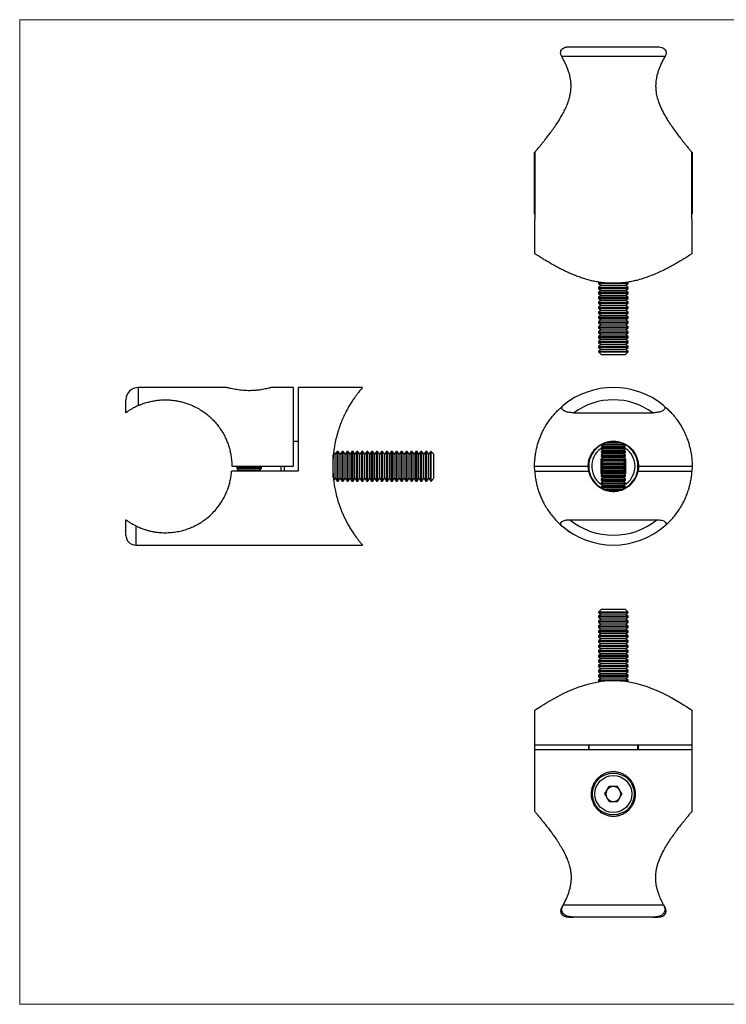
# Model space of a CAD drawing. Units: millimetres. Extents: x 5 to 292, y 5 to 205.
# Drawn here: x 5 to 149, y 5 to 205 of the extents above; entities that cross this region are included whole.
import ezdxf

# ---------------------------------------------------------------- set-up
doc = ezdxf.new("R2010")
doc.units = ezdxf.units.MM

msp = doc.modelspace()

# ---------------------------------------------------------------- linework, layer by layer
at = {"color": 7, "linetype": 'Continuous', "lineweight": 18}
for p, q in [((292, 205), (5, 205)), ((5, 205), (5, 5)), ((5, 5), (292, 5))]:
    msp.add_line(p, q, dxfattribs=at)
at = {"color": 7, "linetype": 'Continuous', "lineweight": 25}
for p, q in [((116.75, 199.51), (134.38, 199.51)), ((136.04, 197.51), (115.09, 197.51)), ((109.56, 165.51), (109.56, 178.01)), ((109.56, 178.01), (109.6, 178.01)), ((109.6, 178.04), (109.6, 164.51)), ((141.53, 164.51), (141.53, 178.04)), ((141.53, 178.01), (141.56, 178.01)), ((141.56, 178.01), (141.56, 165.51)), ((109.6, 165.51), (109.56, 165.51)), ((109.56, 164.51), (109.56, 157.5)), ((109.6, 164.51), (109.56, 164.51)), ((141.56, 165.51), (141.53, 165.51)), ((141.56, 164.51), (141.53, 164.51)), ((141.56, 157.51), (141.56, 164.51)), ((122.66, 151.69), (122.56, 151.62)), ((122.56, 151.62), (122.56, 151.4)), ((122.56, 151.62), (123.08, 151.62)), ((122.56, 151.4), (123.12, 151.01)), ((122.56, 151.4), (125.56, 151.4)), ((123.12, 151.01), (122.56, 150.62)), ((122.56, 150.62), (122.56, 150.4)), ((122.56, 150.62), (125.56, 150.62)), ((122.56, 150.4), (123.12, 150.01)), ((122.56, 150.4), (125.56, 150.4)), ((123.12, 150.01), (122.56, 149.62)), ((123.12, 151.01), (125.56, 151.01)), ((123.12, 150.01), (125.56, 150.01)), ((125.56, 151.4), (128.56, 151.4)), ((125.56, 151.01), (128.01, 151.01)), ((125.56, 150.62), (128.56, 150.62)), ((125.56, 150.4), (128.56, 150.4)), ((125.56, 150.01), (128.01, 150.01)), ((128.01, 151.01), (128.56, 151.4)), ((128.56, 150.62), (128.01, 151.01)), ((128.01, 150.01), (128.56, 150.4)), ((128.56, 149.62), (128.01, 150.01)), ((128.03, 151.62), (128.56, 151.62)), ((128.56, 151.62), (128.48, 151.68)), ((128.56, 151.4), (128.56, 151.62)), ((128.56, 150.4), (128.56, 150.62)), ((122.56, 149.62), (122.56, 149.4)), ((122.56, 149.62), (125.56, 149.62)), ((122.56, 149.4), (123.12, 149.01)), ((122.56, 149.4), (125.56, 149.4)), ((123.12, 149.01), (122.56, 148.62)), ((122.56, 148.62), (122.56, 148.4)), ((122.56, 148.62), (125.56, 148.62)), ((122.56, 148.4), (123.12, 148.01)), ((122.56, 148.4), (125.56, 148.4)), ((123.12, 148.01), (122.56, 147.62)), ((123.12, 149.01), (125.56, 149.01)), ((123.12, 148.01), (125.56, 148.01)), ((125.56, 149.62), (128.56, 149.62)), ((125.56, 149.4), (128.56, 149.4)), ((125.56, 149.01), (128.01, 149.01)), ((125.56, 148.62), (128.56, 148.62)), ((125.56, 148.4), (128.56, 148.4)), ((125.56, 148.01), (128.01, 148.01)), ((128.01, 149.01), (128.56, 149.4)), ((128.56, 148.62), (128.01, 149.01)), ((128.01, 148.01), (128.56, 148.4)), ((128.56, 147.62), (128.01, 148.01)), ((128.56, 149.4), (128.56, 149.62)), ((128.56, 148.4), (128.56, 148.62)), ((122.56, 147.62), (122.56, 147.4)), ((122.56, 147.62), (125.56, 147.62)), ((122.56, 147.4), (123.12, 147.01)), ((122.56, 147.4), (125.56, 147.4)), ((123.12, 147.01), (122.56, 146.62)), ((122.56, 146.62), (122.56, 146.4)), ((122.56, 146.62), (125.56, 146.62)), ((122.56, 146.4), (123.12, 146.01)), ((122.56, 146.4), (125.56, 146.4)), ((123.12, 146.01), (122.56, 145.62)), ((123.12, 147.01), (125.56, 147.01)), ((123.12, 146.01), (125.56, 146.01)), ((125.56, 147.62), (128.56, 147.62)), ((125.56, 147.4), (128.56, 147.4)), ((125.56, 147.01), (128.01, 147.01)), ((125.56, 146.62), (128.56, 146.62)), ((125.56, 146.4), (128.56, 146.4)), ((125.56, 146.01), (128.01, 146.01)), ((128.01, 147.01), (128.56, 147.4)), ((128.56, 146.62), (128.01, 147.01)), ((128.01, 146.01), (128.56, 146.4)), ((128.56, 145.62), (128.01, 146.01)), ((128.56, 147.4), (128.56, 147.62)), ((128.56, 146.4), (128.56, 146.62)), ((122.56, 145.62), (122.56, 145.4)), ((122.56, 145.62), (125.56, 145.62)), ((122.56, 145.4), (123.12, 145.01)), ((122.56, 145.4), (125.56, 145.4)), ((123.12, 145.01), (122.56, 144.62)), ((122.56, 144.62), (122.56, 144.4)), ((122.56, 144.62), (125.56, 144.62)), ((122.56, 144.4), (123.12, 144.01)), ((122.56, 144.4), (125.56, 144.4)), ((123.12, 144.01), (122.56, 143.62)), ((123.12, 145.01), (125.56, 145.01)), ((123.12, 144.01), (125.56, 144.01)), ((125.56, 145.62), (128.56, 145.62)), ((125.56, 145.4), (128.56, 145.4)), ((125.56, 145.01), (128.01, 145.01)), ((125.56, 144.62), (128.56, 144.62)), ((125.56, 144.4), (128.56, 144.4)), ((125.56, 144.01), (128.01, 144.01)), ((128.01, 145.01), (128.56, 145.4)), ((128.56, 144.62), (128.01, 145.01)), ((128.01, 144.01), (128.56, 144.4)), ((128.56, 143.62), (128.01, 144.01)), ((128.56, 145.4), (128.56, 145.62)), ((128.56, 144.4), (128.56, 144.62)), ((122.56, 143.62), (122.56, 143.4)), ((122.56, 143.62), (125.56, 143.62)), ((122.56, 143.4), (123.12, 143.01)), ((122.56, 143.4), (125.56, 143.4)), ((123.12, 143.01), (122.56, 142.62)), ((122.56, 142.62), (122.56, 142.4)), ((122.56, 142.62), (125.56, 142.62)), ((122.56, 142.4), (123.12, 142.01)), ((122.56, 142.4), (125.56, 142.4)), ((123.12, 142.01), (122.56, 141.62)), ((123.12, 143.01), (125.56, 143.01)), ((123.12, 142.01), (125.56, 142.01)), ((125.56, 143.62), (128.56, 143.62)), ((125.56, 143.4), (128.56, 143.4)), ((125.56, 143.01), (128.01, 143.01)), ((125.56, 142.62), (128.56, 142.62)), ((125.56, 142.4), (128.56, 142.4)), ((125.56, 142.01), (128.01, 142.01)), ((128.01, 143.01), (128.56, 143.4)), ((128.56, 142.62), (128.01, 143.01)), ((128.01, 142.01), (128.56, 142.4)), ((128.56, 141.62), (128.01, 142.01)), ((128.56, 143.4), (128.56, 143.62)), ((128.56, 142.4), (128.56, 142.62)), ((122.56, 141.62), (122.56, 141.4)), ((122.56, 141.62), (125.56, 141.62)), ((122.56, 141.4), (123.12, 141.01)), ((122.56, 141.4), (125.56, 141.4)), ((123.12, 141.01), (122.56, 140.62)), ((122.56, 140.62), (122.56, 140.4)), ((122.56, 140.62), (125.56, 140.62)), ((122.56, 140.4), (123.12, 140.01)), ((122.56, 140.4), (125.56, 140.4)), ((123.12, 140.01), (122.56, 139.62)), ((123.12, 141.01), (125.56, 141.01)), ((123.12, 140.01), (125.56, 140.01)), ((125.56, 141.62), (128.56, 141.62)), ((125.56, 141.4), (128.56, 141.4)), ((125.56, 141.01), (128.01, 141.01)), ((125.56, 140.62), (128.56, 140.62)), ((125.56, 140.4), (128.56, 140.4)), ((125.56, 140.01), (128.01, 140.01)), ((128.01, 141.01), (128.56, 141.4)), ((128.56, 140.62), (128.01, 141.01)), ((128.01, 140.01), (128.56, 140.4)), ((128.56, 139.62), (128.01, 140.01)), ((128.56, 141.4), (128.56, 141.62)), ((128.56, 140.4), (128.56, 140.62)), ((122.56, 139.62), (122.56, 139.4)), ((122.56, 139.62), (125.56, 139.62)), ((122.56, 139.4), (123.12, 139.01)), ((122.56, 139.4), (125.56, 139.4)), ((123.12, 139.01), (122.56, 138.62)), ((122.56, 138.62), (122.56, 138.4)), ((122.56, 138.62), (125.56, 138.62)), ((122.56, 138.4), (123.12, 138.01)), ((122.56, 138.4), (125.56, 138.4)), ((123.12, 138.01), (122.56, 137.62)), ((123.12, 139.01), (125.56, 139.01)), ((123.12, 138.01), (125.56, 138.01)), ((125.56, 139.62), (128.56, 139.62)), ((125.56, 139.4), (128.56, 139.4)), ((125.56, 139.01), (128.01, 139.01)), ((125.56, 138.62), (128.56, 138.62)), ((125.56, 138.4), (128.56, 138.4)), ((125.56, 138.01), (128.01, 138.01)), ((128.01, 139.01), (128.56, 139.4)), ((128.56, 138.62), (128.01, 139.01)), ((128.01, 138.01), (128.56, 138.4)), ((128.56, 137.62), (128.01, 138.01)), ((128.56, 139.4), (128.56, 139.62)), ((128.56, 138.4), (128.56, 138.62)), ((122.56, 137.62), (122.56, 137.56)), ((122.56, 137.62), (125.56, 137.62)), ((122.56, 137.56), (123.12, 137.01)), ((122.56, 137.56), (128.56, 137.56)), ((123.12, 137.01), (128.01, 137.01)), ((125.56, 137.62), (128.56, 137.62)), ((128.01, 137.01), (128.56, 137.56)), ((128.56, 137.56), (128.56, 137.62)), ((47.08, 130.29), (29.08, 130.29)), ((60.58, 130.29), (56.07, 130.29)), ((60.58, 114.29), (60.58, 130.29)), ((74.63, 130.29), (61.58, 130.29)), ((61.58, 130.29), (61.58, 113.29)), ((26.58, 125.16), (26.58, 127.79)), ((117.56, 125.16), (133.56, 125.16)), ((61.58, 119.29), (60.58, 119.29)), ((123.06, 118.7), (123.51, 118.39)), ((123.06, 118.7), (128.06, 118.7)), ((123.51, 118.39), (123.06, 118.08)), ((123.06, 118.08), (123.06, 117.9)), ((123.06, 118.08), (128.06, 118.08)), ((123.34, 118.88), (127.77, 118.88)), ((123.51, 118.39), (127.62, 118.39)), ((124.17, 119.19), (126.95, 119.19)), ((127.62, 118.39), (128.06, 118.7)), ((128.06, 118.08), (127.62, 118.39)), ((128.06, 117.9), (128.06, 118.08)), ((68.69, 111.98), (68.69, 116.61)), ((69.08, 116.73), (68.76, 117.19)), ((69.47, 117.29), (69.08, 116.73)), ((69.08, 111.84), (69.08, 116.73)), ((69.69, 117.29), (69.47, 117.29)), ((69.47, 111.29), (69.47, 117.29)), ((70.08, 116.73), (69.69, 117.29)), ((69.69, 111.29), (69.69, 117.29)), ((70.47, 117.29), (70.08, 116.73)), ((70.08, 111.84), (70.08, 116.73)), ((70.69, 117.29), (70.47, 117.29)), ((70.47, 111.29), (70.47, 117.29)), ((71.08, 116.73), (70.69, 117.29)), ((70.69, 111.29), (70.69, 117.29)), ((71.47, 117.29), (71.08, 116.73)), ((71.08, 111.84), (71.08, 116.73)), ((71.69, 117.29), (71.47, 117.29)), ((71.47, 111.29), (71.47, 117.29)), ((72.08, 116.73), (71.69, 117.29)), ((71.69, 111.29), (71.69, 117.29)), ((72.47, 117.29), (72.08, 116.73)), ((72.08, 111.84), (72.08, 116.73)), ((72.69, 117.29), (72.47, 117.29)), ((72.47, 111.29), (72.47, 117.29)), ((73.08, 116.73), (72.69, 117.29)), ((72.69, 111.29), (72.69, 117.29)), ((73.47, 117.29), (73.08, 116.73)), ((73.08, 111.84), (73.08, 116.73)), ((73.69, 117.29), (73.47, 117.29)), ((73.47, 111.29), (73.47, 117.29)), ((74.08, 116.73), (73.69, 117.29)), ((73.69, 111.29), (73.69, 117.29)), ((74.47, 117.29), (74.08, 116.73)), ((74.08, 111.84), (74.08, 116.73)), ((74.69, 117.29), (74.47, 117.29)), ((74.47, 111.29), (74.47, 117.29)), ((75.08, 116.73), (74.69, 117.29)), ((74.69, 111.29), (74.69, 117.29)), ((75.47, 117.29), (75.08, 116.73)), ((75.08, 111.84), (75.08, 116.73)), ((75.69, 117.29), (75.47, 117.29)), ((75.47, 111.29), (75.47, 117.29)), ((76.08, 116.73), (75.69, 117.29)), ((75.69, 111.29), (75.69, 117.29)), ((76.47, 117.29), (76.08, 116.73)), ((76.08, 111.84), (76.08, 116.73)), ((76.69, 117.29), (76.47, 117.29)), ((76.47, 111.29), (76.47, 117.29)), ((77.08, 116.73), (76.69, 117.29)), ((76.69, 111.29), (76.69, 117.29)), ((77.47, 117.29), (77.08, 116.73)), ((77.08, 111.84), (77.08, 116.73)), ((77.69, 117.29), (77.47, 117.29)), ((77.47, 111.29), (77.47, 117.29)), ((78.08, 116.73), (77.69, 117.29)), ((77.69, 111.29), (77.69, 117.29)), ((78.47, 117.29), (78.08, 116.73)), ((78.08, 111.84), (78.08, 116.73)), ((78.69, 117.29), (78.47, 117.29)), ((78.47, 111.29), (78.47, 117.29)), ((79.08, 116.73), (78.69, 117.29)), ((78.69, 111.29), (78.69, 117.29)), ((79.47, 117.29), (79.08, 116.73)), ((79.08, 111.84), (79.08, 116.73)), ((79.69, 117.29), (79.47, 117.29)), ((79.47, 111.29), (79.47, 117.29)), ((80.08, 116.73), (79.69, 117.29)), ((79.69, 111.29), (79.69, 117.29)), ((80.47, 117.29), (80.08, 116.73)), ((80.08, 111.84), (80.08, 116.73)), ((80.69, 117.29), (80.47, 117.29)), ((80.47, 111.29), (80.47, 117.29)), ((81.08, 116.73), (80.69, 117.29)), ((80.69, 111.29), (80.69, 117.29)), ((81.47, 117.29), (81.08, 116.73)), ((81.08, 111.84), (81.08, 116.73)), ((81.69, 117.29), (81.47, 117.29)), ((81.47, 111.29), (81.47, 117.29)), ((82.08, 116.73), (81.69, 117.29)), ((81.69, 111.29), (81.69, 117.29)), ((82.47, 117.29), (82.08, 116.73)), ((82.08, 111.84), (82.08, 116.73)), ((82.69, 117.29), (82.47, 117.29)), ((82.47, 111.29), (82.47, 117.29)), ((83.08, 116.73), (82.69, 117.29)), ((82.69, 111.29), (82.69, 117.29)), ((83.47, 117.29), (83.08, 116.73)), ((83.08, 111.84), (83.08, 116.73)), ((83.69, 117.29), (83.47, 117.29)), ((83.47, 111.29), (83.47, 117.29)), ((84.08, 116.73), (83.69, 117.29)), ((83.69, 111.29), (83.69, 117.29)), ((84.47, 117.29), (84.08, 116.73)), ((84.08, 111.84), (84.08, 116.73)), ((84.69, 117.29), (84.47, 117.29)), ((84.47, 111.29), (84.47, 117.29)), ((85.08, 116.73), (84.69, 117.29)), ((84.69, 111.29), (84.69, 117.29)), ((85.47, 117.29), (85.08, 116.73)), ((85.08, 111.84), (85.08, 116.73)), ((85.69, 117.29), (85.47, 117.29)), ((85.47, 111.29), (85.47, 117.29)), ((86.08, 116.73), (85.69, 117.29)), ((85.69, 111.29), (85.69, 117.29)), ((86.47, 117.29), (86.08, 116.73)), ((86.08, 111.84), (86.08, 116.73)), ((86.69, 117.29), (86.47, 117.29)), ((86.47, 111.29), (86.47, 117.29)), ((87.08, 116.73), (86.69, 117.29)), ((86.69, 111.29), (86.69, 117.29)), ((87.47, 117.29), (87.08, 116.73)), ((87.08, 111.84), (87.08, 116.73)), ((87.69, 117.29), (87.47, 117.29)), ((87.47, 111.29), (87.47, 117.29)), ((88.08, 116.73), (87.69, 117.29)), ((87.69, 111.29), (87.69, 117.29)), ((88.47, 117.29), (88.08, 116.73)), ((88.08, 111.84), (88.08, 116.73)), ((88.53, 117.29), (88.47, 117.29)), ((88.47, 111.29), (88.47, 117.29)), ((89.08, 116.73), (88.53, 117.29)), ((88.53, 114.29), (88.53, 117.29)), ((89.08, 114.29), (89.08, 116.73)), ((123.06, 117.9), (123.51, 117.59)), ((123.06, 117.9), (128.06, 117.9)), ((123.51, 117.59), (123.06, 117.28)), ((123.06, 117.28), (123.06, 117.1)), ((123.06, 117.28), (128.06, 117.28)), ((123.06, 117.1), (123.51, 116.79)), ((123.06, 117.1), (128.06, 117.1)), ((123.51, 116.79), (123.06, 116.48)), ((123.06, 116.48), (123.06, 116.3)), ((123.06, 116.48), (128.06, 116.48)), ((123.06, 116.3), (123.51, 115.99)), ((123.06, 116.3), (128.06, 116.3)), ((123.51, 117.59), (127.62, 117.59)), ((123.51, 116.79), (127.62, 116.79)), ((127.62, 117.59), (128.06, 117.9)), ((128.06, 117.28), (127.62, 117.59)), ((127.62, 116.79), (128.06, 117.1)), ((128.06, 116.48), (127.62, 116.79)), ((127.62, 115.99), (128.06, 116.3)), ((128.06, 117.1), (128.06, 117.28)), ((128.06, 116.3), (128.06, 116.48)), ((48.08, 114.29), (60.58, 114.29)), ((49.38, 114.29), (49.08, 114.08)), ((49.08, 114.08), (49.08, 113.9)), ((49.08, 114.08), (54.08, 114.08)), ((54.08, 114.08), (53.78, 114.29)), ((54.08, 113.9), (54.08, 114.08)), ((58.08, 113.29), (58.08, 114.29)), ((88.53, 111.29), (88.53, 114.29)), ((89.08, 111.84), (89.08, 114.29)), ((109.56, 114.29), (120.46, 114.29)), ((123.5, 115.99), (123.05, 115.74)), ((123.05, 115.74), (123.05, 112.84)), ((123.05, 114.29), (123.06, 114.06)), ((123.51, 115.99), (123.06, 115.68)), ((123.06, 115.68), (123.06, 115.5)), ((123.06, 115.68), (128.06, 115.68)), ((123.06, 115.5), (123.51, 115.19)), ((123.06, 115.5), (128.06, 115.5)), ((123.51, 115.19), (123.06, 114.88)), ((123.06, 114.88), (123.06, 114.7)), ((123.06, 114.88), (128.06, 114.88)), ((123.06, 114.7), (123.51, 114.39)), ((123.06, 114.7), (128.06, 114.7)), ((123.51, 114.39), (123.06, 114.08)), ((123.06, 114.08), (123.06, 113.9)), ((123.06, 114.08), (128.06, 114.08)), ((123.51, 115.99), (127.62, 115.99)), ((123.51, 115.19), (127.62, 115.19)), ((123.51, 114.39), (127.62, 114.39)), ((128.06, 115.68), (127.62, 115.99)), ((127.62, 115.19), (128.06, 115.5)), ((128.06, 114.88), (127.62, 115.19)), ((127.62, 114.39), (128.06, 114.7)), ((128.06, 114.08), (127.62, 114.39)), ((127.63, 115.99), (128.07, 115.74)), ((128.06, 115.5), (128.06, 115.68)), ((128.06, 114.7), (128.06, 114.88)), ((128.06, 114.06), (128.07, 114.29)), ((128.06, 113.9), (128.06, 114.08)), ((128.07, 112.84), (128.07, 115.74)), ((130.66, 114.29), (141.56, 114.29)), ((61.58, 113.29), (48.04, 113.29)), ((49.08, 113.9), (49.52, 113.59)), ((49.08, 113.9), (54.08, 113.9)), ((49.52, 113.59), (49.1, 113.29)), ((49.52, 113.59), (53.63, 113.59)), ((53.63, 113.59), (54.08, 113.9)), ((54.06, 113.29), (53.63, 113.59)), ((109.6, 113.29), (120.56, 113.29)), ((123.34, 112.67), (123.05, 112.84)), ((123.06, 113.9), (123.51, 113.59)), ((123.06, 113.9), (128.06, 113.9)), ((123.51, 113.59), (123.06, 113.28)), ((123.06, 113.28), (123.06, 113.1)), ((123.06, 113.28), (128.06, 113.28)), ((123.06, 113.1), (123.51, 112.79)), ((123.06, 113.1), (128.06, 113.1)), ((123.51, 112.79), (123.06, 112.48)), ((123.06, 112.48), (123.06, 112.3)), ((123.06, 112.48), (128.06, 112.48)), ((123.06, 112.3), (123.51, 111.99)), ((123.06, 112.3), (128.06, 112.3)), ((123.51, 113.59), (127.62, 113.59)), ((123.51, 112.79), (127.62, 112.79)), ((127.62, 113.59), (128.06, 113.9)), ((128.06, 113.28), (127.62, 113.59)), ((127.62, 112.79), (128.06, 113.1)), ((128.06, 112.48), (127.62, 112.79)), ((127.62, 111.99), (128.06, 112.3)), ((128.07, 112.84), (127.79, 112.67)), ((128.06, 113.1), (128.06, 113.28)), ((128.06, 112.3), (128.06, 112.48)), ((130.57, 113.29), (141.53, 113.29)), ((68.76, 111.39), (69.08, 111.84)), ((69.08, 111.84), (69.47, 111.29)), ((69.47, 111.29), (69.69, 111.29)), ((69.69, 111.29), (70.08, 111.84)), ((70.08, 111.84), (70.47, 111.29)), ((70.47, 111.29), (70.69, 111.29)), ((70.69, 111.29), (71.08, 111.84)), ((71.08, 111.84), (71.47, 111.29)), ((71.47, 111.29), (71.69, 111.29)), ((71.69, 111.29), (72.08, 111.84)), ((72.08, 111.84), (72.47, 111.29)), ((72.47, 111.29), (72.69, 111.29)), ((72.69, 111.29), (73.08, 111.84)), ((73.08, 111.84), (73.47, 111.29)), ((73.47, 111.29), (73.69, 111.29)), ((73.69, 111.29), (74.08, 111.84)), ((74.08, 111.84), (74.47, 111.29)), ((74.47, 111.29), (74.69, 111.29)), ((74.69, 111.29), (75.08, 111.84)), ((75.08, 111.84), (75.47, 111.29)), ((75.47, 111.29), (75.69, 111.29)), ((75.69, 111.29), (76.08, 111.84)), ((76.08, 111.84), (76.47, 111.29)), ((76.47, 111.29), (76.69, 111.29)), ((76.69, 111.29), (77.08, 111.84)), ((77.08, 111.84), (77.47, 111.29)), ((77.47, 111.29), (77.69, 111.29)), ((77.69, 111.29), (78.08, 111.84)), ((78.08, 111.84), (78.47, 111.29)), ((78.47, 111.29), (78.69, 111.29)), ((78.69, 111.29), (79.08, 111.84)), ((79.08, 111.84), (79.47, 111.29)), ((79.47, 111.29), (79.69, 111.29)), ((79.69, 111.29), (80.08, 111.84)), ((80.08, 111.84), (80.47, 111.29)), ((80.47, 111.29), (80.69, 111.29)), ((80.69, 111.29), (81.08, 111.84)), ((81.08, 111.84), (81.47, 111.29)), ((81.47, 111.29), (81.69, 111.29)), ((81.69, 111.29), (82.08, 111.84)), ((82.08, 111.84), (82.47, 111.29)), ((82.47, 111.29), (82.69, 111.29)), ((82.69, 111.29), (83.08, 111.84)), ((83.08, 111.84), (83.47, 111.29)), ((83.47, 111.29), (83.69, 111.29)), ((83.69, 111.29), (84.08, 111.84)), ((84.08, 111.84), (84.47, 111.29)), ((84.47, 111.29), (84.69, 111.29)), ((84.69, 111.29), (85.08, 111.84)), ((85.08, 111.84), (85.47, 111.29)), ((85.47, 111.29), (85.69, 111.29)), ((85.69, 111.29), (86.08, 111.84)), ((86.08, 111.84), (86.47, 111.29)), ((86.47, 111.29), (86.69, 111.29)), ((86.69, 111.29), (87.08, 111.84)), ((87.08, 111.84), (87.47, 111.29)), ((87.47, 111.29), (87.69, 111.29)), ((87.69, 111.29), (88.08, 111.84)), ((88.08, 111.84), (88.47, 111.29)), ((88.47, 111.29), (88.53, 111.29)), ((88.53, 111.29), (89.08, 111.84)), ((123.51, 111.99), (123.06, 111.68)), ((123.06, 111.68), (123.06, 111.5)), ((123.06, 111.68), (128.06, 111.68)), ((123.06, 111.5), (123.51, 111.19)), ((123.06, 111.5), (128.06, 111.5)), ((123.51, 111.19), (123.06, 110.88)), ((123.06, 110.88), (123.06, 110.7)), ((123.06, 110.88), (128.06, 110.88)), ((123.06, 110.7), (123.51, 110.39)), ((123.06, 110.7), (128.06, 110.7)), ((123.51, 110.39), (123.06, 110.08)), ((123.06, 110.08), (123.06, 109.9)), ((123.06, 110.08), (128.06, 110.08)), ((123.51, 111.99), (127.62, 111.99)), ((123.51, 111.19), (127.62, 111.19)), ((123.51, 110.39), (127.62, 110.39)), ((128.06, 111.68), (127.62, 111.99)), ((127.62, 111.19), (128.06, 111.5)), ((128.06, 110.88), (127.62, 111.19)), ((127.62, 110.39), (128.06, 110.7)), ((128.06, 110.08), (127.62, 110.39)), ((128.06, 111.5), (128.06, 111.68)), ((128.06, 110.7), (128.06, 110.88)), ((128.06, 109.9), (128.06, 110.08)), ((123.06, 109.9), (123.46, 109.62)), ((123.06, 109.9), (128.06, 109.9)), ((123.6, 109.59), (127.52, 109.59)), ((124.66, 109.28), (126.45, 109.28)), ((127.76, 109.69), (128.06, 109.9)), ((26.58, 100.29), (26.58, 103.41)), ((116.75, 103.41), (134.38, 103.41)), ((28.58, 98.29), (74.64, 98.29)), ((123.12, 85.22), (122.56, 84.66)), ((122.56, 84.66), (122.56, 84.61)), ((128.56, 84.66), (122.56, 84.66)), ((122.56, 84.61), (123.12, 84.22)), ((128.56, 84.61), (122.56, 84.61)), ((123.12, 84.22), (122.56, 83.83)), ((128.01, 85.22), (123.12, 85.22)), ((128.01, 84.22), (123.12, 84.22)), ((128.56, 84.66), (128.01, 85.22)), ((128.01, 84.22), (128.56, 84.61)), ((128.56, 83.83), (128.01, 84.22)), ((128.56, 84.61), (128.56, 84.66)), ((122.56, 83.83), (122.56, 83.61)), ((128.56, 83.83), (122.56, 83.83)), ((122.56, 83.61), (123.12, 83.22)), ((128.56, 83.61), (122.56, 83.61)), ((123.12, 83.22), (122.56, 82.83)), ((122.56, 82.83), (122.56, 82.61)), ((128.56, 82.83), (122.56, 82.83)), ((122.56, 82.61), (123.12, 82.22)), ((128.56, 82.61), (122.56, 82.61)), ((123.12, 82.22), (122.56, 81.83)), ((128.01, 83.22), (123.12, 83.22)), ((128.01, 82.22), (123.12, 82.22)), ((128.01, 83.22), (128.56, 83.61)), ((128.56, 82.83), (128.01, 83.22)), ((128.01, 82.22), (128.56, 82.61)), ((128.56, 81.83), (128.01, 82.22)), ((128.56, 83.61), (128.56, 83.83)), ((128.56, 82.61), (128.56, 82.83)), ((122.56, 81.83), (122.56, 81.61)), ((128.56, 81.83), (122.56, 81.83)), ((122.56, 81.61), (123.12, 81.22)), ((128.56, 81.61), (122.56, 81.61)), ((123.12, 81.22), (122.56, 80.83)), ((122.56, 80.83), (122.56, 80.61)), ((128.56, 80.83), (122.56, 80.83)), ((122.56, 80.61), (123.12, 80.22)), ((128.56, 80.61), (122.56, 80.61)), ((123.12, 80.22), (122.56, 79.83)), ((128.01, 81.22), (123.12, 81.22)), ((128.01, 80.22), (123.12, 80.22)), ((128.01, 81.22), (128.56, 81.61)), ((128.56, 80.83), (128.01, 81.22)), ((128.01, 80.22), (128.56, 80.61)), ((128.56, 79.83), (128.01, 80.22)), ((128.56, 81.61), (128.56, 81.83)), ((128.56, 80.61), (128.56, 80.83)), ((122.56, 79.83), (122.56, 79.61)), ((128.56, 79.83), (122.56, 79.83)), ((122.56, 79.61), (123.12, 79.22)), ((128.56, 79.61), (122.56, 79.61)), ((123.12, 79.22), (122.56, 78.83)), ((122.56, 78.83), (122.56, 78.61)), ((128.56, 78.83), (122.56, 78.83)), ((122.56, 78.61), (123.12, 78.22)), ((128.56, 78.61), (122.56, 78.61)), ((123.12, 78.22), (122.56, 77.83)), ((128.01, 79.22), (123.12, 79.22)), ((128.01, 78.22), (123.12, 78.22)), ((128.01, 79.22), (128.56, 79.61)), ((128.56, 78.83), (128.01, 79.22)), ((128.01, 78.22), (128.56, 78.61)), ((128.56, 77.83), (128.01, 78.22)), ((128.56, 79.61), (128.56, 79.83)), ((128.56, 78.61), (128.56, 78.83)), ((122.56, 77.83), (122.56, 77.61)), ((128.56, 77.83), (122.56, 77.83)), ((122.56, 77.61), (123.12, 77.22)), ((128.56, 77.61), (122.56, 77.61)), ((123.12, 77.22), (122.56, 76.83)), ((122.56, 76.83), (122.56, 76.61)), ((128.56, 76.83), (122.56, 76.83)), ((122.56, 76.61), (123.12, 76.22)), ((128.56, 76.61), (122.56, 76.61)), ((123.12, 76.22), (122.56, 75.83)), ((128.01, 77.22), (123.12, 77.22)), ((128.01, 76.22), (123.12, 76.22)), ((128.01, 77.22), (128.56, 77.61)), ((128.56, 76.83), (128.01, 77.22)), ((128.01, 76.22), (128.56, 76.61)), ((128.56, 75.83), (128.01, 76.22)), ((128.56, 77.61), (128.56, 77.83)), ((128.56, 76.61), (128.56, 76.83)), ((122.56, 75.83), (122.56, 75.61)), ((128.56, 75.83), (122.56, 75.83)), ((122.56, 75.61), (123.12, 75.22)), ((128.56, 75.61), (122.56, 75.61)), ((123.12, 75.22), (122.56, 74.83)), ((122.56, 74.83), (122.56, 74.61)), ((128.56, 74.83), (122.56, 74.83)), ((122.56, 74.61), (123.12, 74.22)), ((128.56, 74.61), (122.56, 74.61)), ((123.12, 74.22), (122.56, 73.83)), ((128.01, 75.22), (123.12, 75.22)), ((128.01, 74.22), (123.12, 74.22)), ((128.01, 75.22), (128.56, 75.61)), ((128.56, 74.83), (128.01, 75.22)), ((128.01, 74.22), (128.56, 74.61)), ((128.56, 73.83), (128.01, 74.22)), ((128.56, 75.61), (128.56, 75.83)), ((128.56, 74.61), (128.56, 74.83)), ((122.56, 73.83), (122.56, 73.61)), ((128.56, 73.83), (122.56, 73.83)), ((122.56, 73.61), (123.12, 73.22)), ((128.56, 73.61), (122.56, 73.61)), ((123.12, 73.22), (122.56, 72.83)), ((122.56, 72.83), (122.56, 72.61)), ((128.56, 72.83), (122.56, 72.83)), ((122.56, 72.61), (123.12, 72.22)), ((128.56, 72.61), (122.56, 72.61)), ((123.12, 72.22), (122.56, 71.83)), ((128.01, 73.22), (123.12, 73.22)), ((128.01, 72.22), (123.12, 72.22)), ((128.01, 73.22), (128.56, 73.61)), ((128.56, 72.83), (128.01, 73.22)), ((128.01, 72.22), (128.56, 72.61)), ((128.56, 71.83), (128.01, 72.22)), ((128.56, 73.61), (128.56, 73.83)), ((128.56, 72.61), (128.56, 72.83)), ((122.56, 71.83), (122.56, 71.61)), ((128.56, 71.83), (122.56, 71.83)), ((122.56, 71.61), (123.12, 71.22)), ((128.56, 71.61), (122.56, 71.61)), ((123.12, 71.22), (122.56, 70.83)), ((122.56, 70.83), (122.56, 70.61)), ((128.56, 70.83), (122.56, 70.83)), ((122.56, 70.61), (122.66, 70.54)), ((123.08, 70.61), (122.56, 70.61)), ((128.01, 71.22), (123.12, 71.22)), ((128.01, 71.22), (128.56, 71.61)), ((128.56, 70.83), (128.01, 71.22)), ((128.56, 70.61), (128.07, 70.61)), ((128.47, 70.54), (128.56, 70.61)), ((128.56, 71.61), (128.56, 71.83)), ((128.56, 70.61), (128.56, 70.83)), ((109.56, 64.72), (109.56, 57.72)), ((141.56, 57.72), (141.56, 64.72)), ((109.56, 57.72), (141.56, 57.72)), ((109.56, 56.72), (109.56, 44.22)), ((141.56, 56.72), (109.56, 56.72)), ((109.6, 56.72), (109.6, 57.72)), ((120.56, 57.72), (120.56, 56.72)), ((120.56, 56.72), (120.56, 57.72)), ((130.56, 56.72), (130.56, 57.72)), ((130.57, 57.72), (130.57, 56.72)), ((141.53, 57.72), (141.53, 56.72)), ((141.56, 44.22), (141.56, 56.72)), ((123.83, 47.72), (124.7, 49.22)), ((126.43, 49.22), (124.7, 49.22)), ((127.3, 47.72), (126.43, 49.22)), ((124.7, 46.22), (123.83, 47.72)), ((124.7, 46.22), (126.43, 46.22)), ((127.3, 47.72), (126.43, 46.22)), ((115.27, 25.06), (115.09, 24.72)), ((115.37, 25.22), (135.76, 25.22)), ((136.04, 24.72), (135.85, 25.07)), ((116.75, 22.72), (117.56, 22.72)), ((133.56, 22.72), (117.56, 22.72)), ((133.56, 22.72), (134.38, 22.72))]:
    msp.add_line(p, q, dxfattribs=at)
at = {"color": 8, "linetype": 'Continuous', "lineweight": 25}
for p, q in [((29.08, 130.29), (29.08, 126.62)), ((58.68, 114.29), (58.68, 113.29)), ((28.58, 102.19), (28.58, 98.29))]:
    msp.add_line(p, q, dxfattribs=at)
at = {"color": 7, "linetype": 'Continuous', "lineweight": 25, "flags": 128}
for points in [[(109.6, 113.29), (109.56, 114.22), (109.56, 114.29)], [(120.56, 113.29), (120.49, 113.81), (120.46, 114.3)], [(123.09, 114.68), (123.08, 114.62), (123.05, 114.29)], [(128.07, 114.29), (128.05, 114.62), (128.04, 114.68)], [(130.66, 114.29), (130.64, 113.81), (130.57, 113.29)], [(141.56, 114.29), (141.56, 114.22), (141.53, 113.29)], [(123.09, 113.88), (123.14, 113.64), (123.22, 113.39)], [(127.91, 113.39), (127.99, 113.64), (128.04, 113.88)], [(109.57, 64.72), (109.6, 64.74), (109.73, 64.83), (109.92, 64.95), (110.2, 65.13), (110.54, 65.35), (110.96, 65.62), (111.47, 65.93), (112.04, 66.29), (112.69, 66.67), (113.4, 67.07), (114.28, 67.55), (115.24, 68.04), (116.27, 68.53), (117.38, 69.01), (118.41, 69.42), (119.5, 69.79), (120.65, 70.12), (121.85, 70.4), (122.84, 70.58), (123.86, 70.7), (124.9, 70.77), (125.96, 70.78), (126.98, 70.72), (128.01, 70.62), (129.02, 70.45), (130.03, 70.24), (131.23, 69.91), (132.4, 69.53), (133.52, 69.11), (134.6, 68.65), (135.6, 68.18), (136.55, 67.7), (137.44, 67.23), (138.27, 66.76), (139.08, 66.29), (139.8, 65.85), (140.42, 65.46), (140.92, 65.14), (141.2, 64.96), (141.4, 64.83), (141.52, 64.75), (141.56, 64.72), (141.56, 64.72)]]:
    msp.add_lwpolyline(points, dxfattribs=at)
at = {"color": 7, "linetype": 'Continuous', "lineweight": 25}
for radius in [4.25, 3.75]:
    msp.add_circle((125.56, 47.72), radius, dxfattribs=at)
for centre, radius, start, end in [((29.08, 127.79), 2.5, 90, 180), ((125.56, 114.29), 16, 50.4035, 129.5965), ((125.56, 114.29), 13.5, 53.6588, 126.3412), ((125.56, 114.29), 5, 119.1533, 240), ((125.56, 114.29), 5, 0, 60.8467), ((125.56, 114.29), 2.51, 155.13, 165.2421), ((125.56, 114.29), 2.51, 14.7579, 24.87), ((125.56, 114.29), 5, 300, 0), ((125.56, 114.29), 16, 229.0985, 310.9015), ((125.56, 114.29), 14, 230.9625, 309.0375), ((28.58, 100.29), 2, 180, 270), ((125.56, 47.72), 1.5, 150, 210), ((125.56, 47.72), 1.5, 90, 150), ((125.56, 47.72), 1.5, 30, 90), ((125.56, 47.72), 1.5, 330, 30), ((125.56, 47.72), 1.5, 210, 270), ((125.56, 47.72), 1.5, 270, 330)]:
    msp.add_arc(centre, radius, start, end, dxfattribs=at)
at = {"color": 8, "linetype": 'Continuous', "lineweight": 25}
for start, end in [(124.6235, 241.3042), (0, 55.3765), (298.6958, 0)]:
    msp.add_arc((125.56, 114.29), 4.4, start, end, dxfattribs=at)
at = {"color": 7, "linetype": 'Continuous', "lineweight": 25}
for points, knots in [([(115.09, 197.51), (115.04, 197.59), (114.95, 197.77), (114.86, 198.1), (114.84, 198.48), (114.99, 198.86), (115.26, 199.15), (115.61, 199.33), (115.95, 199.44), (116.33, 199.5), (116.6, 199.5), (116.75, 199.51)], [0, 0, 0, 0, 0.0876742, 0.1773158, 0.3219786, 0.4440781, 0.566423, 0.6848559, 0.7782564, 0.8742206, 1, 1, 1, 1]), ([(134.38, 199.51), (134.55, 199.5), (134.89, 199.49), (135.38, 199.39), (135.81, 199.19), (136.12, 198.89), (136.27, 198.53), (136.28, 198.18), (136.21, 197.87), (136.12, 197.65), (136.06, 197.54), (136.04, 197.51)], [0, 0, 0, 0, 0.13888, 0.282175, 0.414613, 0.54793, 0.667968, 0.78964, 0.878616, 0.97014, 1, 1, 1, 1]), ([(109.6, 178.04), (109.62, 178.08), (109.67, 178.14), (109.83, 178.32), (110.03, 178.57), (110.29, 178.88), (110.6, 179.25), (110.94, 179.67), (111.32, 180.14), (111.78, 180.72), (112.33, 181.43), (112.98, 182.3), (113.65, 183.24), (114.28, 184.18), (114.86, 185.1), (115.37, 185.99), (115.85, 186.93), (116.31, 188), (116.63, 188.99), (116.83, 189.88), (116.93, 190.56), (116.98, 191.24), (116.98, 191.93), (116.91, 192.63), (116.79, 193.36), (116.6, 194.11), (116.35, 194.88), (116.05, 195.63), (115.63, 196.52), (115.3, 197.13), (115.09, 197.51)], [0, 0, 0, 0, 0.0346857, 0.0693738, 0.1052558, 0.1411422, 0.1757734, 0.2104084, 0.245837, 0.2812689, 0.3299357, 0.3786101, 0.4286745, 0.4787401, 0.5179231, 0.5571018, 0.5971579, 0.6371976, 0.6852808, 0.7099031, 0.7345205, 0.7586386, 0.7827556, 0.8077453, 0.8327393, 0.86172, 0.8907103, 0.9204863, 0.9502686, 1, 1, 1, 1]), ([(136.04, 197.51), (135.89, 197.25), (135.6, 196.72), (135.23, 195.96), (134.92, 195.24), (134.67, 194.56), (134.46, 193.86), (134.3, 193.17), (134.2, 192.51), (134.15, 191.89), (134.15, 191.25), (134.2, 190.42), (134.38, 189.38), (134.73, 188.26), (135.14, 187.25), (135.59, 186.32), (136.07, 185.44), (136.64, 184.5), (137.27, 183.54), (137.97, 182.55), (138.65, 181.62), (139.25, 180.85), (139.75, 180.21), (140.17, 179.7), (140.54, 179.23), (140.86, 178.85), (141.11, 178.55), (141.31, 178.31), (141.46, 178.14), (141.51, 178.08), (141.53, 178.04)], [0, 0, 0, 0, 0.034262, 0.068676, 0.094799, 0.121031, 0.14768, 0.174516, 0.196392, 0.218414, 0.240919, 0.263599, 0.307458, 0.352317, 0.390011, 0.428007, 0.466737, 0.505657, 0.556063, 0.606808, 0.658647, 0.710903, 0.748665, 0.786636, 0.825334, 0.864321, 0.897613, 0.931133, 0.965422, 1, 1, 1, 1]), ([(109.56, 178.01), (109.56, 178.01), (109.56, 178.01), (109.59, 178.04), (109.59, 178.04)], [0, 0, 0, 0, 0.97753, 1, 1, 1, 1]), ([(141.56, 157.51), (141.56, 157.5), (141.54, 157.49), (141.4, 157.4), (141.18, 157.25), (140.87, 157.05), (140.48, 156.8), (140.02, 156.51), (139.48, 156.18), (138.86, 155.8), (138.15, 155.39), (137.36, 154.95), (136.5, 154.49), (135.53, 154), (134.44, 153.5), (133.24, 153), (131.94, 152.52), (130.7, 152.15), (129.56, 151.87), (128.53, 151.68), (127.48, 151.54), (126.4, 151.46), (125.33, 151.44), (124.26, 151.48), (123.19, 151.59), (122.14, 151.76), (121.15, 151.97), (120.2, 152.22), (119.27, 152.51), (118.31, 152.84), (117.34, 153.22), (116.37, 153.65), (115.43, 154.09), (114.5, 154.56), (113.58, 155.05), (112.69, 155.56), (111.89, 156.03), (111.23, 156.43), (110.72, 156.76), (110.32, 157.02), (109.99, 157.23), (109.75, 157.38), (109.61, 157.48), (109.55, 157.51), (109.57, 157.51), (109.57, 157.5)], [0, 0, 0, 0, 0.022753, 0.045687, 0.069176, 0.092849, 0.115598, 0.138494, 0.161818, 0.185276, 0.210012, 0.234884, 0.260163, 0.285575, 0.314004, 0.342628, 0.371925, 0.401492, 0.421812, 0.442252, 0.463107, 0.484121, 0.504446, 0.524931, 0.545908, 0.567045, 0.586663, 0.606388, 0.626414, 0.646529, 0.670138, 0.693867, 0.717948, 0.742144, 0.770549, 0.79915, 0.828404, 0.857908, 0.880742, 0.903719, 0.927172, 0.950804, 0.973643, 0.996662, 1, 1, 1, 1]), ([(56.07, 130.29), (56.08, 130.29), (56.1, 130.29), (56.02, 130.27), (55.83, 130.22), (55.52, 130.14), (55.11, 130.04), (54.59, 129.93), (53.99, 129.82), (53.31, 129.73), (52.57, 129.67), (51.82, 129.64), (51.07, 129.64), (50.35, 129.69), (49.66, 129.76), (49.02, 129.85), (48.44, 129.96), (47.95, 130.06), (47.54, 130.16), (47.27, 130.23), (47.11, 130.28), (47.09, 130.28), (47.08, 130.29)], [0, 0, 0, 0, 0.006221, 0.059518, 0.110307, 0.162512, 0.2144, 0.267703, 0.321185, 0.37623, 0.429356, 0.484139, 0.535354, 0.588086, 0.638873, 0.691045, 0.743482, 0.797367, 0.85102, 0.906288, 0.952596, 1, 1, 1, 1]), ([(74.63, 130.28), (74.64, 130.28), (74.64, 130.29), (74.59, 130.23), (74.48, 130.11), (74.32, 129.92), (74.09, 129.64), (73.78, 129.26), (73.4, 128.77), (72.97, 128.18), (72.51, 127.51), (72.04, 126.76), (71.56, 125.93), (71.09, 125.02), (70.61, 124), (70.14, 122.86), (69.7, 121.59), (69.31, 120.23), (69.01, 118.91), (68.81, 117.67), (68.68, 116.54), (68.59, 115.42), (68.58, 114.66), (68.58, 114.29)], [0, 0, 0, 0, 0.015277, 0.054942, 0.094898, 0.135129, 0.17562, 0.226017, 0.276805, 0.328125, 0.380135, 0.43148, 0.483394, 0.535594, 0.588391, 0.646015, 0.704108, 0.763833, 0.824201, 0.869041, 0.912841, 0.956951, 1, 1, 1, 1]), ([(29.08, 126.62), (28.97, 126.57), (28.76, 126.47), (28.44, 126.31), (28.14, 126.15), (27.86, 125.99), (27.58, 125.83), (27.27, 125.64), (26.97, 125.44), (26.76, 125.29), (26.64, 125.21), (26.59, 125.17), (26.58, 125.16), (26.58, 125.16)], [0, 0, 0, 0, 0.083064, 0.168018, 0.238573, 0.311019, 0.381679, 0.455147, 0.577512, 0.698872, 0.803128, 0.910161, 1, 1, 1, 1]), ([(29.08, 126.62), (29.4, 126.75), (30, 127), (30.92, 127.29), (31.77, 127.5), (32.6, 127.65), (33.47, 127.75), (34.36, 127.8), (35.24, 127.78), (36.12, 127.71), (37.01, 127.58), (37.9, 127.38), (38.72, 127.14), (39.53, 126.86), (40.44, 126.47), (41.43, 125.94), (42.48, 125.26), (43.48, 124.47), (44.34, 123.64), (45.09, 122.78), (45.72, 121.93), (46.31, 121.01), (46.79, 120.08), (47.17, 119.19), (47.47, 118.32), (47.72, 117.42), (47.92, 116.44), (48.05, 115.4), (48.07, 114.66), (48.08, 114.29)], [0, 0, 0, 0, 0.040578, 0.074671, 0.109018, 0.137614, 0.166475, 0.201607, 0.230409, 0.259216, 0.294528, 0.326383, 0.358499, 0.391249, 0.424159, 0.473532, 0.523264, 0.574045, 0.625189, 0.66573, 0.706496, 0.748053, 0.789926, 0.822614, 0.855499, 0.889053, 0.922863, 0.961215, 1, 1, 1, 1]), ([(109.56, 114.29), (109.57, 114.6), (109.58, 115.23), (109.67, 116.18), (109.81, 117.12), (110, 118.03), (110.24, 118.91), (110.52, 119.75), (110.84, 120.57), (111.24, 121.43), (111.72, 122.33), (112.29, 123.24), (112.9, 124.08), (113.53, 124.85), (114.17, 125.53), (114.8, 126.13), (115.19, 126.46), (115.38, 126.63)], [0, 0, 0, 0, 0.056063, 0.112129, 0.170084, 0.228044, 0.284043, 0.340047, 0.397414, 0.454786, 0.53163, 0.608487, 0.687528, 0.766575, 0.844999, 0.923419, 1, 1, 1, 1]), ([(117.56, 125.16), (117.51, 125.16), (117.31, 125.16), (116.98, 125.18), (116.55, 125.22), (116.15, 125.3), (115.74, 125.44), (115.37, 125.65), (115.14, 125.92), (115.08, 126.2), (115.17, 126.44), (115.31, 126.57), (115.37, 126.62)], [0, 0, 0, 0, 0.036362, 0.129615, 0.22276, 0.317388, 0.41174, 0.533527, 0.655519, 0.775401, 0.910986, 1, 1, 1, 1]), ([(116.85, 127.7), (116.88, 127.72), (116.94, 127.77), (116.98, 127.79), (116.97, 127.78), (116.97, 127.78)], [0, 0, 0, 0, 0.389772, 0.872229, 1, 1, 1, 1]), ([(135.76, 126.62), (135.81, 126.57), (135.92, 126.47), (136, 126.31), (136.03, 126.15), (136.01, 125.99), (135.92, 125.83), (135.74, 125.64), (135.41, 125.44), (134.94, 125.29), (134.45, 125.21), (134, 125.17), (133.7, 125.16), (133.56, 125.16)], [0, 0, 0, 0, 0.084051, 0.168019, 0.239554, 0.311018, 0.383101, 0.455132, 0.577501, 0.698864, 0.804381, 0.910158, 1, 1, 1, 1]), ([(134.16, 127.78), (134.16, 127.78), (134.16, 127.78), (134.19, 127.76), (134.23, 127.74), (134.23, 127.73)], [0, 0, 0, 0, 0.414837, 0.967344, 1, 1, 1, 1]), ([(135.69, 126.68), (135.75, 126.62), (136.02, 126.4), (136.54, 125.94), (137.23, 125.26), (137.92, 124.47), (138.57, 123.63), (139.13, 122.78), (139.63, 121.93), (140.1, 121.01), (140.49, 120.08), (140.8, 119.18), (141.06, 118.32), (141.26, 117.42), (141.43, 116.44), (141.54, 115.4), (141.56, 114.66), (141.56, 114.29)], [0, 0, 0, 0, 0.026615, 0.110371, 0.194139, 0.280289, 0.366432, 0.435155, 0.503871, 0.574391, 0.644897, 0.700322, 0.75574, 0.812678, 0.86961, 0.93444, 1, 1, 1, 1]), ([(120.46, 114.29), (120.48, 114.56), (120.5, 115.12), (120.71, 115.92), (121.03, 116.67), (121.47, 117.37), (122.03, 118), (122.7, 118.53), (123.46, 118.96), (124.28, 119.25), (125.14, 119.39), (125.98, 119.39), (126.79, 119.26), (127.55, 119.01), (128.27, 118.64), (128.93, 118.15), (129.52, 117.55), (130.01, 116.83), (130.38, 116.04), (130.62, 115.18), (130.65, 114.58), (130.66, 114.29)], [0, 0, 0, 0, 0.051181, 0.102371, 0.153455, 0.204552, 0.257639, 0.310726, 0.365878, 0.421009, 0.473842, 0.526668, 0.576269, 0.625884, 0.676447, 0.727022, 0.781061, 0.835093, 0.889988, 0.944863, 1, 1, 1, 1]), ([(68.58, 114.29), (68.59, 113.88), (68.6, 113.07), (68.69, 111.87), (68.84, 110.7), (69.05, 109.46), (69.35, 108.18), (69.76, 106.77), (70.22, 105.51), (70.7, 104.38), (71.14, 103.45), (71.6, 102.58), (72.09, 101.74), (72.59, 100.95), (73.09, 100.22), (73.56, 99.59), (73.94, 99.12), (74.21, 98.78), (74.41, 98.55), (74.55, 98.39), (74.63, 98.3), (74.63, 98.3), (74.64, 98.29)], [0, 0, 0, 0, 0.046585, 0.093556, 0.139459, 0.185705, 0.242863, 0.300596, 0.370532, 0.42014, 0.470025, 0.520449, 0.571138, 0.627998, 0.68525, 0.743847, 0.802983, 0.843894, 0.885053, 0.926493, 0.968247, 1, 1, 1, 1]), ([(28.58, 102.19), (28.84, 102.07), (29.36, 101.82), (30.12, 101.54), (30.85, 101.31), (31.53, 101.13), (32.23, 100.99), (32.92, 100.88), (33.58, 100.82), (34.21, 100.79), (34.84, 100.79), (35.67, 100.82), (36.7, 100.94), (37.83, 101.17), (38.84, 101.47), (39.76, 101.81), (40.65, 102.22), (41.59, 102.73), (42.55, 103.37), (43.54, 104.16), (44.46, 105.06), (45.24, 105.98), (45.87, 106.87), (46.39, 107.72), (46.85, 108.64), (47.24, 109.56), (47.54, 110.48), (47.77, 111.38), (47.95, 112.32), (48.01, 112.96), (48.04, 113.29)], [0, 0, 0, 0, 0.0342623, 0.0686762, 0.0948669, 0.1211678, 0.1477488, 0.1745158, 0.1966208, 0.2187233, 0.2411606, 0.2635985, 0.3075829, 0.3523168, 0.3900103, 0.4280063, 0.4667364, 0.5056571, 0.5560631, 0.6068074, 0.6586471, 0.7109033, 0.7486653, 0.7866358, 0.8253339, 0.8643208, 0.8976127, 0.9311326, 0.9654221, 1, 1, 1, 1]), ([(109.6, 113.29), (109.62, 112.96), (109.67, 112.31), (109.83, 111.35), (110.03, 110.4), (110.29, 109.48), (110.6, 108.61), (110.94, 107.78), (111.32, 106.99), (111.78, 106.14), (112.33, 105.27), (112.98, 104.39), (113.65, 103.59), (114.28, 102.93), (114.8, 102.44), (115.09, 102.2), (115.2, 102.1)], [0, 0, 0, 0, 0.063623, 0.12725, 0.193067, 0.258892, 0.322415, 0.385944, 0.450929, 0.515921, 0.605189, 0.69447, 0.786301, 0.878135, 0.950007, 1, 1, 1, 1]), ([(120.56, 113.29), (120.63, 113.01), (120.77, 112.46), (121.15, 111.7), (121.63, 111.01), (122.23, 110.4), (122.92, 109.9), (123.71, 109.51), (124.55, 109.26), (125.4, 109.17), (126.24, 109.21), (127.03, 109.38), (127.78, 109.67), (128.48, 110.08), (129.12, 110.6), (129.69, 111.24), (130.14, 111.98), (130.43, 112.68), (130.53, 113.13), (130.57, 113.29)], [0, 0, 0, 0, 0.060386, 0.120791, 0.181055, 0.241326, 0.303953, 0.366562, 0.428339, 0.490097, 0.547631, 0.605176, 0.661985, 0.718809, 0.779212, 0.839615, 0.902603, 0.965569, 1, 1, 1, 1]), ([(136.02, 102.18), (136.04, 102.2), (136.22, 102.35), (136.64, 102.74), (137.27, 103.37), (137.97, 104.16), (138.65, 105.06), (139.25, 105.98), (139.75, 106.87), (140.17, 107.73), (140.54, 108.64), (140.86, 109.56), (141.11, 110.48), (141.31, 111.38), (141.46, 112.32), (141.51, 112.97), (141.53, 113.29)], [0, 0, 0, 0, 0.008165, 0.080396, 0.174479, 0.268562, 0.365393, 0.462207, 0.532652, 0.603089, 0.675351, 0.747603, 0.809749, 0.871889, 0.935947, 1, 1, 1, 1]), ([(26.58, 103.41), (26.58, 103.41), (26.58, 103.41), (26.61, 103.39), (26.65, 103.36), (26.71, 103.32), (26.8, 103.26), (26.91, 103.18), (27.05, 103.08), (27.21, 102.98), (27.38, 102.87), (27.56, 102.75), (27.75, 102.64), (27.97, 102.51), (28.22, 102.38), (28.43, 102.27), (28.55, 102.21), (28.58, 102.19)], [0, 0, 0, 0, 0.069164, 0.138694, 0.209868, 0.281935, 0.347476, 0.414489, 0.480138, 0.548127, 0.607384, 0.668335, 0.728559, 0.790069, 0.878863, 0.970201, 1, 1, 1, 1]), ([(115.09, 102.19), (115.04, 102.24), (114.95, 102.32), (114.86, 102.5), (114.84, 102.72), (114.99, 102.96), (115.26, 103.16), (115.61, 103.29), (115.95, 103.36), (116.33, 103.41), (116.6, 103.41), (116.75, 103.41)], [0, 0, 0, 0, 0.0876742, 0.1773158, 0.3219786, 0.4440781, 0.566423, 0.6848559, 0.7782564, 0.8742206, 1, 1, 1, 1]), ([(134.38, 103.41), (134.55, 103.41), (134.89, 103.4), (135.38, 103.33), (135.81, 103.19), (136.12, 102.98), (136.27, 102.75), (136.28, 102.55), (136.21, 102.38), (136.12, 102.27), (136.06, 102.21), (136.04, 102.19)], [0, 0, 0, 0, 0.13888, 0.282175, 0.414613, 0.54793, 0.667968, 0.78964, 0.878616, 0.97014, 1, 1, 1, 1]), ([(115.73, 101.67), (115.76, 101.64), (115.96, 101.48), (116.3, 101.24), (116.63, 101.01), (116.83, 100.88), (116.93, 100.82), (116.98, 100.79), (116.97, 100.79), (116.97, 100.79)], [0, 0, 0, 0, 0.051811, 0.274035, 0.540902, 0.677558, 0.814187, 0.948045, 1, 1, 1, 1]), ([(134.16, 100.79), (134.16, 100.79), (134.15, 100.79), (134.21, 100.82), (134.33, 100.9), (134.51, 101.02), (134.56, 101.06)], [0, 0, 0, 0, 0.094438, 0.331936, 0.792982, 1, 1, 1, 1]), ([(125.56, 43.22), (125.32, 43.23), (124.83, 43.25), (124.11, 43.44), (123.42, 43.74), (122.8, 44.14), (122.25, 44.65), (121.78, 45.24), (121.42, 45.92), (121.17, 46.64), (121.05, 47.4), (121.06, 48.15), (121.2, 48.88), (121.44, 49.57), (121.79, 50.21), (122.25, 50.79), (122.81, 51.3), (123.45, 51.72), (124.16, 52.02), (124.9, 52.19), (125.66, 52.24), (126.4, 52.16), (127.11, 51.97), (127.78, 51.66), (128.39, 51.25), (128.93, 50.73), (129.39, 50.13), (129.74, 49.45), (129.98, 48.71), (130.08, 47.96), (130.06, 47.21), (129.91, 46.49), (129.66, 45.8), (129.29, 45.16), (128.82, 44.58), (128.26, 44.09), (127.6, 43.68), (126.92, 43.41), (126.23, 43.25), (125.79, 43.23), (125.56, 43.22)], [0, 0, 0, 0, 0.025758, 0.052281, 0.078034, 0.104503, 0.13085, 0.157932, 0.184756, 0.212395, 0.238538, 0.26549, 0.290845, 0.31692, 0.342608, 0.368991, 0.395599, 0.422969, 0.449685, 0.477226, 0.503095, 0.529745, 0.55514, 0.581243, 0.607188, 0.63384, 0.660582, 0.688105, 0.714669, 0.742061, 0.76767, 0.794036, 0.819431, 0.845518, 0.871737, 0.89868, 0.925508, 0.953142, 0.976297, 1, 1, 1, 1]), ([(109.56, 44.22), (109.57, 44.21), (109.58, 44.2), (109.67, 44.1), (109.81, 43.93), (110, 43.7), (110.24, 43.41), (110.52, 43.07), (110.84, 42.68), (111.24, 42.19), (111.72, 41.58), (112.29, 40.85), (112.9, 40.03), (113.53, 39.16), (114.17, 38.22), (114.8, 37.22), (115.42, 36.15), (115.95, 35.08), (116.37, 34.04), (116.66, 33.14), (116.84, 32.33), (116.94, 31.62), (116.99, 30.9), (116.97, 30.16), (116.89, 29.43), (116.75, 28.69), (116.56, 27.97), (116.31, 27.25), (115.93, 26.32), (115.59, 25.66), (115.37, 25.22)], [0, 0, 0, 0, 0.032756, 0.065784, 0.09965, 0.133791, 0.16654, 0.199501, 0.233067, 0.266817, 0.311732, 0.356991, 0.403219, 0.449739, 0.495616, 0.541756, 0.588788, 0.636202, 0.673408, 0.710988, 0.73637, 0.761129, 0.786353, 0.811828, 0.837812, 0.864087, 0.890579, 0.917638, 0.944845, 1, 1, 1, 1]), ([(135.76, 25.22), (135.59, 25.54), (135.26, 26.19), (134.87, 27.11), (134.59, 27.92), (134.41, 28.58), (134.27, 29.22), (134.18, 29.88), (134.15, 30.55), (134.16, 31.21), (134.22, 31.87), (134.33, 32.53), (134.51, 33.25), (134.76, 34.03), (135.09, 34.86), (135.47, 35.67), (135.95, 36.58), (136.54, 37.57), (137.23, 38.62), (137.92, 39.62), (138.56, 40.48), (139.13, 41.23), (139.63, 41.86), (140.1, 42.45), (140.49, 42.92), (140.8, 43.31), (141.06, 43.61), (141.26, 43.86), (141.43, 44.06), (141.54, 44.19), (141.56, 44.21), (141.56, 44.22)], [0, 0, 0, 0, 0.040576, 0.08147, 0.109012, 0.13179, 0.154848, 0.178064, 0.20162, 0.224406, 0.247557, 0.270886, 0.29456, 0.326414, 0.358529, 0.391277, 0.424186, 0.473557, 0.523286, 0.574064, 0.625207, 0.665745, 0.70651, 0.748065, 0.789936, 0.822622, 0.855506, 0.889059, 0.922867, 0.961217, 1, 1, 1, 1]), ([(115.09, 24.72), (115.04, 24.63), (114.95, 24.46), (114.86, 24.13), (114.84, 23.75), (114.99, 23.37), (115.26, 23.07), (115.61, 22.89), (115.95, 22.79), (116.33, 22.73), (116.6, 22.72), (116.75, 22.72)], [0, 0, 0, 0, 0.0876742, 0.1773158, 0.3219786, 0.4440781, 0.566423, 0.6848559, 0.7782564, 0.8742206, 1, 1, 1, 1]), ([(117.56, 22.72), (117.51, 22.72), (117.31, 22.72), (116.98, 22.74), (116.56, 22.8), (116.15, 22.91), (115.74, 23.11), (115.37, 23.42), (115.14, 23.85), (115.08, 24.36), (115.17, 24.82), (115.31, 25.11), (115.37, 25.22)], [0, 0, 0, 0, 0.036361, 0.12904, 0.222756, 0.315633, 0.411746, 0.533532, 0.655523, 0.775403, 0.910987, 1, 1, 1, 1]), ([(135.76, 25.22), (135.81, 25.11), (135.92, 24.9), (136, 24.58), (136.03, 24.28), (136.01, 23.99), (135.92, 23.72), (135.74, 23.41), (135.41, 23.11), (134.94, 22.89), (134.45, 22.78), (134, 22.73), (133.7, 22.72), (133.56, 22.72)], [0, 0, 0, 0, 0.083064, 0.168018, 0.238573, 0.311019, 0.381679, 0.455147, 0.577512, 0.698872, 0.803128, 0.910161, 1, 1, 1, 1]), ([(134.38, 22.72), (134.55, 22.72), (134.89, 22.73), (135.38, 22.83), (135.81, 23.03), (136.12, 23.33), (136.27, 23.7), (136.28, 24.05), (136.21, 24.36), (136.12, 24.57), (136.06, 24.69), (136.04, 24.72)], [0, 0, 0, 0, 0.13888, 0.282175, 0.414613, 0.54793, 0.667968, 0.78964, 0.878616, 0.97014, 1, 1, 1, 1])]:
    msp.add_open_spline(points, degree=3, knots=knots, dxfattribs=at)

doc.saveas('drawing.dxf')
